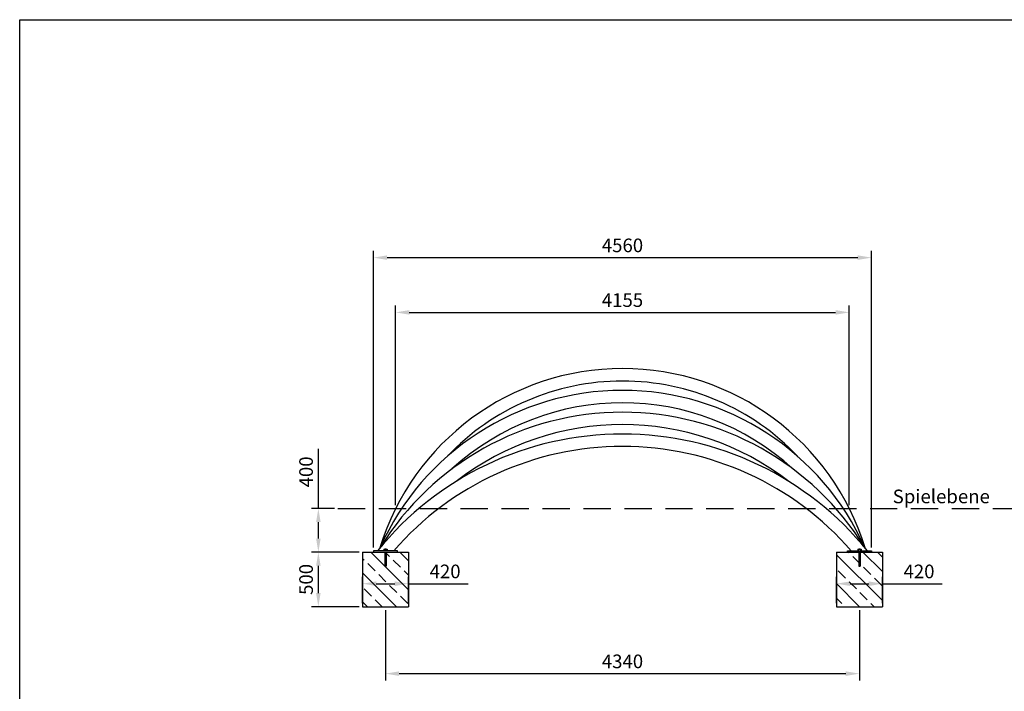
# Model space of a CAD drawing. Extents: x 5286 to 19238, y -9502 to 459.
# Drawn here: x 5286 to 14306, y -5699 to 459 of the extents above; entities that cross this region are included whole.
import ezdxf

# ---------------------------------------------------------------- set-up
doc = ezdxf.new("R2010")
doc.units = 0
doc.header["$MEASUREMENT"] = 0
doc.linetypes.add('GESTRICHELTX2', pattern=[1.5, 1, -0.5])
doc.layers.get('DEFPOINTS').update_dxf_attribs({"linetype": 'CONTINUOUS'})
for name, color, linetype in [('ANKER', 8, 'CONTINUOUS'), ('BEMASSUNG', 4, 'CONTINUOUS'), ('FUNDAMENT', 5, 'CONTINUOUS'), ('VERDECKTE', 5, 'GESTRICHELTX2'), ('ZEICHENFELD', 7, 'CONTINUOUS'), ('ZEICHNUNG', 1, 'CONTINUOUS')]:
    doc.layers.add(name, color=color, linetype=linetype)
doc.styles.add('ROMANS', font='romans')
doc.dimstyles.new('1ZU50', dxfattribs={"dimscale": 50, "dimtxt": 2.5, "dimasz": 2.5, "dimexe": 1.25, "dimexo": 0.63, "dimgap": 1, "dimtad": 1, "dimdec": 1, "dimdsep": 46, "dimtxsty": 'ROMANS', "dimcen": 2.5, "dimclrd": 256, "dimclre": 256, "dimclrt": 256, "dimadec": 0, "dimazin": 0, "dimtfac": 1, "dimtdec": 1, "dimtmove": 0, "dimatfit": 3, "dimfxl": 1.25, "dimtvp": 1, "dimtolj": 1, "dimarcsym": 0})

# ---------------------------------------------------------------- blocks, each defined once
blk = doc.blocks.new('*D2')
at = {"layer": 'BEMASSUNG', "lineweight": -2, "transparency": 16777216}
for p, q in [((8730.5, -3991.7), (8730.5, -2162.2)), ((12886.2, -3991.7), (12886.2, -2162.2)), ((8855.5, -2224.7), (12761.2, -2224.7))]:
    blk.add_line(p, q, dxfattribs=at)
at = {"layer": 'BEMASSUNG', "transparency": 16777216}
for points in [[(8855.5, -2203.8), (8855.5, -2245.5), (8730.5, -2224.7)], [(12761.2, -2203.8), (12761.2, -2245.5), (12886.2, -2224.7)]]:
    blk.add_solid(points, dxfattribs=at)
at = {"layer": 'DEFPOINTS', "color": 0, "transparency": 16777216}
for p in [(12886.2, -2224.7), (8730.5, -4023.2), (12886.2, -4023.2)]:
    blk.add_point(p, dxfattribs=at)
at = {"layer": 'BEMASSUNG', "transparency": 16777216, "insert": (10808.3, -2112.2), "char_height": 125, "attachment_point": 5, "style": 'ROMANS'}
blk.add_mtext('\\A1;4155', dxfattribs=at)
blk = doc.blocks.new('*D3')
at = {"layer": 'BEMASSUNG', "lineweight": -2, "transparency": 16777216}
for p, q in [((8527.6, -4379.7), (8527.6, -1660.3)), ((13089, -4379.7), (13089, -1660.3)), ((8652.6, -1722.8), (12964, -1722.8))]:
    blk.add_line(p, q, dxfattribs=at)
at = {"layer": 'BEMASSUNG', "transparency": 16777216}
for points in [[(8652.6, -1702), (8652.6, -1743.6), (8527.6, -1722.8)], [(12964, -1702), (12964, -1743.6), (13089, -1722.8)]]:
    blk.add_solid(points, dxfattribs=at)
at = {"layer": 'DEFPOINTS', "color": 0, "transparency": 16777216}
for p in [(13089, -1722.8), (8527.6, -4411.2), (13089, -4411.2)]:
    blk.add_point(p, dxfattribs=at)
at = {"layer": 'BEMASSUNG', "transparency": 16777216, "insert": (10808.3, -1610.3), "char_height": 125, "attachment_point": 5, "style": 'ROMANS'}
blk.add_mtext('\\A1;4560', dxfattribs=at)
blk = doc.blocks.new('*D4')
at = {"layer": 'BEMASSUNG', "lineweight": -2, "transparency": 16777216}
for p, q in [((8637.6, -4954.7), (8637.6, -5599.6)), ((12979, -4954.7), (12979, -5599.6)), ((8762.6, -5537.1), (12854, -5537.1))]:
    blk.add_line(p, q, dxfattribs=at)
at = {"layer": 'BEMASSUNG', "transparency": 16777216}
for points in [[(8762.6, -5516.2), (8762.6, -5557.9), (8637.6, -5537.1)], [(12854, -5516.2), (12854, -5557.9), (12979, -5537.1)]]:
    blk.add_solid(points, dxfattribs=at)
at = {"layer": 'DEFPOINTS', "color": 0, "transparency": 16777216}
for p in [(8637.6, -4923.2), (12979, -4923.2), (12979, -5537.1)]:
    blk.add_point(p, dxfattribs=at)
at = {"layer": 'BEMASSUNG', "transparency": 16777216, "insert": (10808.3, -5424.6), "char_height": 125, "attachment_point": 5, "style": 'ROMANS'}
blk.add_mtext('\\A1;4340', dxfattribs=at)
blk = doc.blocks.new('*D5')
at = {"layer": 'BEMASSUNG', "lineweight": -2, "transparency": 16777216}
for p, q in [((8427.6, -4891.7), (8427.6, -4649.8)), ((8847.6, -4891.7), (8847.6, -4649.8)), ((8552.6, -4712.3), (8722.6, -4712.3)), ((8847.6, -4712.3), (9394.1, -4712.3))]:
    blk.add_line(p, q, dxfattribs=at)
at = {"layer": 'BEMASSUNG', "transparency": 16777216}
for points in [[(8552.6, -4691.5), (8552.6, -4733.2), (8427.6, -4712.3)], [(8722.6, -4691.5), (8722.6, -4733.2), (8847.6, -4712.3)]]:
    blk.add_solid(points, dxfattribs=at)
at = {"layer": 'DEFPOINTS', "color": 0, "transparency": 16777216}
for p in [(8847.6, -4712.3), (8427.6, -4923.2), (8847.6, -4923.2)]:
    blk.add_point(p, dxfattribs=at)
at = {"layer": 'BEMASSUNG', "transparency": 16777216, "insert": (9183.3, -4599.8), "char_height": 125, "attachment_point": 5, "style": 'ROMANS'}
blk.add_mtext('\\A1;420', dxfattribs=at)
blk = doc.blocks.new('*D6')
at = {"layer": 'BEMASSUNG', "lineweight": -2, "transparency": 16777216}
for p, q in [((12769, -4891.7), (12769, -4649.8)), ((13189, -4891.7), (13189, -4649.8)), ((12894, -4712.3), (13064, -4712.3)), ((13189, -4712.3), (13735.5, -4712.3))]:
    blk.add_line(p, q, dxfattribs=at)
at = {"layer": 'BEMASSUNG', "transparency": 16777216}
for points in [[(12894, -4691.5), (12894, -4733.2), (12769, -4712.3)], [(13064, -4691.5), (13064, -4733.2), (13189, -4712.3)]]:
    blk.add_solid(points, dxfattribs=at)
at = {"layer": 'DEFPOINTS', "color": 0, "transparency": 16777216}
for p in [(13189, -4712.3), (12769, -4923.2), (13189, -4923.2)]:
    blk.add_point(p, dxfattribs=at)
at = {"layer": 'BEMASSUNG', "transparency": 16777216, "insert": (13524.8, -4599.8), "char_height": 125, "attachment_point": 5, "style": 'ROMANS'}
blk.add_mtext('\\A1;420', dxfattribs=at)
blk = doc.blocks.new('*D7')
at = {"layer": 'BEMASSUNG', "lineweight": -2, "transparency": 16777216}
for p, q in [((8396.1, -4423.2), (7959.8, -4423.2)), ((8022.3, -4798.2), (8022.3, -4548.2)), ((8396.1, -4923.2), (7959.8, -4923.2))]:
    blk.add_line(p, q, dxfattribs=at)
at = {"layer": 'BEMASSUNG', "transparency": 16777216}
for points in [[(8001.5, -4548.2), (8043.1, -4548.2), (8022.3, -4423.2)], [(8001.5, -4798.2), (8043.1, -4798.2), (8022.3, -4923.2)]]:
    blk.add_solid(points, dxfattribs=at)
at = {"layer": 'DEFPOINTS', "color": 0, "transparency": 16777216}
for p in [(8022.3, -4423.2), (8427.6, -4423.2), (8427.6, -4923.2)]:
    blk.add_point(p, dxfattribs=at)
at = {"layer": 'BEMASSUNG', "transparency": 16777216, "insert": (7909.8, -4673.2), "char_height": 125, "attachment_point": 5, "rotation": 90, "style": 'ROMANS'}
blk.add_mtext('\\A1;500', dxfattribs=at)
blk = doc.blocks.new('*D8')
at = {"layer": 'BEMASSUNG', "lineweight": -2, "transparency": 16777216}
for p, q in [((8022.3, -4023.2), (8022.3, -3476.8)), ((8169.5, -4023.2), (7959.8, -4023.2)), ((8022.3, -4298.2), (8022.3, -4148.2)), ((8364.6, -4423.2), (7959.8, -4423.2))]:
    blk.add_line(p, q, dxfattribs=at)
at = {"layer": 'BEMASSUNG', "transparency": 16777216}
for points in [[(8001.5, -4148.2), (8043.1, -4148.2), (8022.3, -4023.2)], [(8001.5, -4298.2), (8043.1, -4298.2), (8022.3, -4423.2)]]:
    blk.add_solid(points, dxfattribs=at)
at = {"layer": 'DEFPOINTS', "color": 0, "transparency": 16777216}
for p in [(8022.3, -4023.2), (8201, -4023.2), (8396.1, -4423.2)]:
    blk.add_point(p, dxfattribs=at)
at = {"layer": 'BEMASSUNG', "transparency": 16777216, "insert": (7909.8, -3687.5), "char_height": 125, "attachment_point": 5, "rotation": 90, "style": 'ROMANS'}
blk.add_mtext('\\A1;400', dxfattribs=at)

msp = doc.modelspace()

# ---------------------------------------------------------------- hatches: boundary and pattern name
at = {"layer": 'BEMASSUNG'}
h = msp.add_hatch(dxfattribs=at)
h.set_pattern_fill('ANSI33', color=256, scale=750, angle=90, style=0)
h.set_pattern_definition([(135, (-258810.33, 464945.89), (-132.58252, -132.58252), []), (135, (-258810.33, 465078.47), (-132.58252, -132.58252), [93.75, -46.875])])
h.paths.add_polyline_path([(8847.63, -4423.21), (8643.63, -4423.21), (8643.63, -4551.21), (8631.63, -4551.21), (8631.63, -4423.21), (8527.63, -4423.21), (8427.63, -4423.21), (8427.63, -4923.21), (8847.63, -4923.21)])
h.paths.add_polyline_path([(13189.05, -4423.21), (12985.05, -4423.21), (12985.05, -4551.21), (12973.05, -4551.21), (12973.05, -4423.21), (12869.05, -4423.21), (12769.05, -4423.21), (12769.05, -4923.21), (13189.05, -4923.21)])
h.paths.add_polyline_path([(16343.02, -4423.21), (16192.77, -4423.21), (16192.77, -4551.21), (16180.77, -4551.21), (16180.77, -4423.21), (15905.27, -4423.21), (15905.27, -4551.21), (15893.27, -4551.21), (15893.27, -4423.21), (15549.02, -4423.21), (15549.02, -4551.21), (15537.02, -4551.21), (15537.02, -4423.21), (15192.77, -4423.21), (15192.77, -4551.21), (15180.77, -4551.21), (15180.77, -4423.21), (14905.27, -4423.21), (14905.27, -4551.21), (14893.27, -4551.21), (14893.27, -4423.21), (14843.02, -4423.21), (14743.02, -4423.21), (14743.02, -4923.21), (16343.02, -4923.21)])

# ---------------------------------------------------------------- linework, layer by layer
at = {"layer": 'ANKER'}
for p, q in [((8621.63, -4396.21), (8653.63, -4396.21)), ((8621.63, -4396.21), (8621.63, -4411.21)), ((8626.63, -4396.21), (8626.63, -4411.21)), ((8631.63, -4391.21), (8643.63, -4391.21)), ((8631.63, -4391.21), (8631.63, -4396.21)), ((8643.63, -4391.21), (8643.63, -4396.21)), ((8648.63, -4396.21), (8648.63, -4411.21)), ((8653.63, -4396.21), (8653.63, -4411.21)), ((12963.05, -4396.21), (12995.05, -4396.21)), ((12963.05, -4396.21), (12963.05, -4411.21)), ((12968.05, -4396.21), (12968.05, -4411.21)), ((12973.05, -4391.21), (12985.05, -4391.21)), ((12973.05, -4391.21), (12973.05, -4396.21)), ((12985.05, -4391.21), (12985.05, -4396.21)), ((12990.05, -4396.21), (12990.05, -4411.21)), ((12995.05, -4396.21), (12995.05, -4411.21)), ((8631.63, -4423.21), (8631.63, -4551.21)), ((8643.63, -4423.21), (8643.63, -4551.21)), ((12973.05, -4423.21), (12973.05, -4551.21)), ((12985.05, -4423.21), (12985.05, -4551.21)), ((8631.63, -4551.21), (8643.63, -4551.21)), ((12973.05, -4551.21), (12985.05, -4551.21))]:
    msp.add_line(p, q, dxfattribs=at)
at = {"layer": 'FUNDAMENT'}
for p, q in [((8427.63, -4423.21), (8847.63, -4423.21)), ((8427.63, -4423.21), (8427.63, -4923.21)), ((8847.63, -4423.21), (8847.63, -4923.21)), ((12769.05, -4423.21), (13189.05, -4423.21)), ((12769.05, -4423.21), (12769.05, -4923.21)), ((13189.05, -4423.21), (13189.05, -4923.21)), ((8427.63, -4923.21), (8847.63, -4923.21)), ((12769.05, -4923.21), (13189.05, -4923.21))]:
    msp.add_line(p, q, dxfattribs=at)
at = {"layer": 'VERDECKTE', "ltscale": 250}
msp.add_line((8200.99, -4023.21), (16764.26, -4023.21), dxfattribs=at)
at = {"layer": 'ZEICHENFELD'}
for p, q in [((5286.38, -9490.96), (5286.38, 459.04)), ((5286.38, 459.04), (19237.81, 459.04))]:
    msp.add_line(p, q, dxfattribs=at)
at = {"layer": 'ZEICHNUNG'}
for p, q in [((8747.63, -4411.21), (8527.63, -4411.21)), ((8527.63, -4411.21), (8527.63, -4423.21)), ((8747.63, -4423.21), (8747.63, -4411.21)), ((12869.05, -4411.21), (13089.05, -4411.21)), ((12869.05, -4423.21), (12869.05, -4411.21)), ((13089.05, -4411.21), (13089.05, -4423.21)), ((8527.63, -4423.21), (8747.63, -4423.21)), ((8527.63, -4423.21), (8747.63, -4423.21)), ((12869.05, -4423.21), (13089.05, -4423.21)), ((13089.05, -4423.21), (12869.05, -4423.21))]:
    msp.add_line(p, q, dxfattribs=at)
for centre, radius, start, end in [((10808.34, -5063.74), 2323.82, 17.02043, 162.97957), ((10808.34, -5063.74), 2209.52, 43.390296, 136.609704), ((10808.34, -5370.17), 2430.25, 24.025023, 155.974977), ((10808.34, -5370.17), 2315.95, 47.591421, 132.408579), ((10808.34, -5744.61), 2604.68, 31.652976, 148.347024), ((10808.34, -5744.61), 2490.38, 52.287831, 127.712169), ((10808.34, -6227.3), 2887.37, 38.97454, 141.02546), ((10808.34, -6227.3), 2773.07, 40.912069, 139.087931)]:
    msp.add_arc(centre, radius, start, end, dxfattribs=at)

# ---------------------------------------------------------------- texts
at = {"layer": 'FUNDAMENT', "style": 'ROMANS'}
msp.add_text('Spielebene', height=125, dxfattribs=at).set_placement((13283.83, -3974.76))

# ---------------------------------------------------------------- dimensions: what is measured, and where the dimension line sits
at = {"layer": 'BEMASSUNG'}
for base, p1, p2, text, picture, middle in [((13089.05, -1722.8), (8527.63, -4411.21), (13089.05, -4411.21), '4560', '*D3', (10808.34, -1722.8)), ((12886.18, -2224.66), (8730.49, -4023.21), (12886.18, -4023.21), '4155', '*D2', (10808.34, -2224.66))]:
    dim = msp.add_linear_dim(base=base, p1=p1, p2=p2, text=text, dimstyle='1ZU50', dxfattribs=at)
    dim.commit()
    dim.dimension.update_dxf_attribs({"geometry": picture, "text_midpoint": middle, "dimtype": 160})
for base, p1, p2, picture, middle in [((8022.31, -4023.21), (8396.13, -4423.21), (8200.99, -4023.21), '*D8', (7909.81, -3687.5)), ((8022.31, -4423.21), (8427.63, -4923.21), (8427.63, -4423.21), '*D7', (7909.81, -4673.21))]:
    dim = msp.add_linear_dim(base=base, p1=p1, p2=p2, angle=90, dimstyle='1ZU50', dxfattribs=at)
    dim.commit()
    dim.dimension.update_dxf_attribs({"geometry": picture, "text_midpoint": middle})
for base, p1, p2, picture, middle in [((8847.63, -4712.34), (8427.63, -4923.21), (8847.63, -4923.21), '*D5', (9183.34, -4599.84)), ((13189.05, -4712.34), (12769.05, -4923.21), (13189.05, -4923.21), '*D6', (13524.76, -4599.84))]:
    dim = msp.add_linear_dim(base=base, p1=p1, p2=p2, dimstyle='1ZU50', dxfattribs=at)
    dim.commit()
    dim.dimension.update_dxf_attribs({"geometry": picture, "text_midpoint": middle})
dim = msp.add_linear_dim(base=(12979.05, -5537.08), p1=(8637.63, -4923.21), p2=(12979.05, -4923.21), text='4340', dimstyle='1ZU50', dxfattribs=at)
dim.commit()
dim.dimension.update_dxf_attribs({"geometry": '*D4', "text_midpoint": (10808.34, -5424.58)})

doc.saveas('drawing.dxf')
